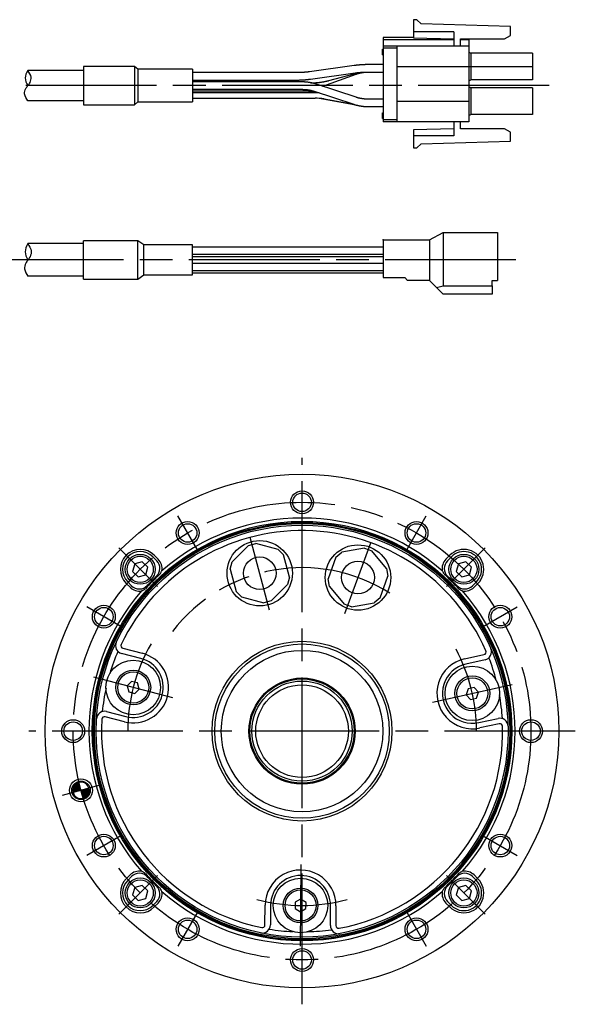
# Model space of a CAD drawing. Extents: x -514 to -41, y -16 to 314.
# Drawn here: x -173 to -72, y 133 to 314 of the extents above; entities that cross this region are included whole.
import ezdxf

# ---------------------------------------------------------------- set-up
doc = ezdxf.new("R2010")
doc.units = 0
doc.header["$MEASUREMENT"] = 0
doc.linetypes.add('DASH_CENTER', pattern=[36, 24, -3, 6, -3])
doc.layers.get('0').update_dxf_attribs({"linetype": 'CONTINUOUS'})
doc.layers.add('1', color=7, linetype='CONTINUOUS')
pattern_1 = [(45, (0, 0), (-7.0710678119e-06, 7.0710678119e-06), [])]

msp = doc.modelspace()

# ---------------------------------------------------------------- hatches: boundary and pattern name
at = {"linetype": 'Continuous'}
h = msp.add_hatch(dxfattribs=at)
h.set_pattern_fill('USER', scale=1e-05, angle=45, pattern_type=0)
h.set_pattern_definition(pattern_1)
edge = h.paths.add_edge_path()
edge.add_line((-162.2519122407998, 172.0730095495941), (-163.7008009802334, 171.6847809819402))
edge.add_arc((-162.2519122407998, 172.0730095495941), 1.49999999999993, 105.000000000005, 195.000000000005)
edge.add_line((-162.2519122407998, 172.0730095495941), (-162.6401408084537, 173.5218982890276))
h = msp.add_hatch(dxfattribs=at)
h.set_pattern_fill('USER', scale=1e-05, angle=45, pattern_type=0)
h.set_pattern_definition(pattern_1)
edge = h.paths.add_edge_path()
edge.add_line((-162.2519122407998, 172.0730095495941), (-160.8030235013662, 172.4612381172479))
edge.add_arc((-162.2519122407998, 172.0730095495941), 1.500000000000018, -74.999999999999, 15)
edge.add_line((-162.2519122407998, 172.0730095495941), (-161.863683673146, 170.6241208101604))

# ---------------------------------------------------------------- linework, layer by layer
at = {"color": 7, "linetype": 'Continuous'}
for p, q in [((-101.2286884442, 313.519555410022), (-101.2286884442, 310.217555410021)), ((-100.5936884442, 313.519555410022), (-101.2286884442, 313.519555410022)), ((-99.83168844419998, 312.757555410022), (-100.5936884442, 313.519555410022)), ((-83.448688444201, 312.296062452322), (-99.83168844419998, 312.757555410022)), ((-93.86268844419999, 311.280062452322), (-101.2286884442, 311.280062452322)), ((-93.86268844419999, 311.280062452322), (-93.86268844419999, 308.740062452322)), ((-83.448688444201, 310.645062452322), (-83.448688444201, 312.296062452322)), ((-101.2286884442, 310.264062452322), (-106.8166884442, 310.264062452322)), ((-106.8166884442, 310.264027110122), (-106.8166884442, 294.770062452322)), ((-106.8166884442, 309.887542527222), (-93.86268844419999, 309.887542527222)), ((-101.2286884442, 310.217555410021), (-93.86268844419999, 310.010062452322)), ((-92.59268844420001, 308.740062452322), (-92.59268844420001, 310.010062452322)), ((-92.59268844420001, 310.010062452322), (-84.54854070699999, 310.010062452322)), ((-92.59268844420001, 309.887542527222), (-91.0686884442, 309.887542527222)), ((-91.0686884442, 310.010062452322), (-91.0686884442, 294.770062452322)), ((-84.54854070699999, 310.010062452322), (-83.448688444201, 310.645062452322)), ((-106.905588444201, 308.105062452321), (-106.8166884442, 308.105062452321)), ((-106.905588444201, 307.089062452322), (-106.905588444201, 308.105062452321)), ((-106.905588444201, 308.083445433622), (-106.8166884442, 308.083445433622)), ((-106.905588444201, 308.040211396222), (-106.8166884442, 308.040211396222)), ((-106.905588444201, 307.953743321422), (-106.8166884442, 307.953743321422)), ((-106.905588444201, 307.867275246622), (-106.8166884442, 307.867275246622)), ((-106.905588444201, 307.824041148622), (-106.8166884442, 307.824041148622)), ((-106.905588444201, 307.737573073822), (-106.8166884442, 307.737573073822)), ((-106.905588444201, 307.694339036422), (-106.8166884442, 307.694339036422)), ((-106.905588444201, 307.651104999022), (-106.8166884442, 307.651104999022)), ((-106.905588444201, 307.564636924322), (-106.8166884442, 307.564636924322)), ((-106.905588444201, 307.543019905622), (-106.8166884442, 307.543019905622)), ((-106.905588444201, 307.499785868222), (-106.8166884442, 307.499785868222)), ((-106.905588444201, 307.413317763122), (-106.8166884442, 307.413317763122)), ((-106.905588444201, 307.326849688322), (-106.8166884442, 307.326849688322)), ((-106.905588444201, 307.261998617021), (-106.8166884442, 307.261998617021)), ((-106.8166884442, 308.740062452322), (-91.0686884442, 308.740062452322)), ((-106.8166884442, 308.359062452322), (-104.2766884442, 308.359062452322)), ((-104.2766884442, 308.740062452322), (-104.2766884442, 294.770062452322)), ((-91.0686884442, 307.582082904923), (-90.68768844420099, 307.362112452321)), ((-90.68768844420099, 307.362112452321), (-90.6876887592, 302.498012452322)), ((-79.38868844419999, 307.362112452321), (-90.68768844420099, 307.362112452321)), ((-79.38868844419999, 307.362112452321), (-79.38868844419999, 302.498256013022)), ((-106.905588444201, 307.197147560922), (-106.8166884442, 307.197147560922)), ((-106.905588444201, 307.153913516022), (-106.8166884442, 307.153913516022)), ((-106.905588444201, 307.110679472922), (-106.8166884442, 307.110679472922)), ((-106.905588444201, 307.089062452322), (-106.8166884442, 307.089062452322)), ((-161.8166955967, 304.921183875072), (-161.8166955967, 297.921184590372)), ((-152.412569042, 304.921183875072), (-161.8166955967, 304.921183875072)), ((-152.412569042, 304.921183875072), (-152.412569042, 297.921184590372)), ((-151.8166902323, 304.421182861772), (-152.412569042, 304.921183875072)), ((-151.8166902323, 304.421182861772), (-151.8166902323, 298.421185603672)), ((-141.8166923185, 304.421182861772), (-151.8166902323, 304.421182861772)), ((-141.8166923185, 304.421182861772), (-141.8166923185, 298.421185603672)), ((-122.827509309801, 303.8011827974409), (-141.8166923185, 303.801182797472)), ((-112.115571167025, 305.101934960374), (-120.3012111445, 303.962450614472)), ((-120.113694932, 302.615437796572), (-111.928054954561, 303.754922142514)), ((-109.4384434481, 305.276181688772), (-109.4602512975, 305.275995424272)), ((-109.40175678924, 305.276181688794), (-109.4384434481, 305.276181688772)), ((-106.8166884442, 305.276181688772), (-109.40175678924, 305.276181688794)), ((-109.40175678924, 303.916182508954), (-106.8166884442, 303.916182508972)), ((-104.2766884442, 304.930062452322), (-79.38868844419999, 304.930062452322)), ((-141.8166923185, 302.441183617572), (-122.827509309801, 302.441183617601)), ((-121.788376833948, 302.101183822641), (-141.8166923185, 302.101183822672)), ((-120.0565787812, 301.941182604272), (-119.932996000799, 301.941182604322)), ((-117.9025339742, 301.306937029872), (-111.7687466402, 303.528193524372)), ((-116.789737608, 302.340526273772), (-112.09729489282, 303.560603549966)), ((-91.0687072288, 302.278074732022), (-90.68770598450001, 302.498042288422)), ((-79.38868844419999, 302.498012452322), (-90.6876887592, 302.498012452322)), ((-141.8166923185, 300.741184642772), (-121.788376833948, 300.7411846428011)), ((-141.8166923185, 300.441187015072), (-121.790820624384, 300.441187015066)), ((-121.6857450862, 300.421182206172), (-141.8166923185, 300.421182206172)), ((-119.310373332051, 300.12118457842), (-141.8166923185, 300.121184578472)), ((-119.444036748, 300.384473195572), (-112.212436165365, 297.991741588601)), ((-118.6457517405, 300.120335212272), (-119.208471741232, 300.218563666829)), ((-111.785227324518, 299.282897403726), (-119.0168279071, 301.675629010672)), ((-91.0687072288, 301.232050172623), (-90.68770598450001, 301.012082616222)), ((-90.6876887592, 301.012112452321), (-90.687688759, 296.148012452322)), ((-79.38868844419999, 301.012112452321), (-90.6876887592, 301.012112452321)), ((-79.38868844419999, 301.011868891622), (-79.38868844419999, 296.148256013022)), ((-152.412569042, 297.921184590372), (-151.8166902323, 298.421185603672)), ((-151.8166902323, 298.421185603672), (-141.8166923185, 298.421185603672)), ((-141.8166923185, 299.121182551872), (-119.31037333204, 299.121182551899)), ((-118.573048975, 299.092527618872), (-112.1472659369, 297.970879962972)), ((-117.6181900163, 298.969257762872), (-112.2050600906, 297.989379754572)), ((-106.8166884442, 298.926185956472), (-109.440887238535, 298.926185956487)), ((-104.2766884442, 298.580062452322), (-91.0686884442, 298.580062452322)), ((-161.8166955967, 297.921184590372), (-152.412569042, 297.921184590372)), ((-109.440887238535, 297.566186776647), (-106.8166884442, 297.566186776672)), ((-106.905588444201, 296.421062452322), (-106.8166884442, 296.421062452322)), ((-106.905588444201, 295.405062452322), (-106.905588444201, 296.421062452322)), ((-106.905588444201, 296.399445433622), (-106.8166884442, 296.399445433622)), ((-106.905588444201, 296.334594377522), (-106.8166884442, 296.334594377522)), ((-106.905588444201, 296.248126302722), (-106.8166884442, 296.248126302722)), ((-106.905588444201, 296.140041148622), (-106.8166884442, 296.140041148622)), ((-106.905588444201, 295.988722017723), (-106.8166884442, 295.988722017723)), ((-106.905588444201, 295.837402886921), (-106.8166884442, 295.837402886921)), ((-106.905588444201, 295.686083725722), (-106.8166884442, 295.686083725722)), ((-106.905588444201, 295.577998617022), (-106.8166884442, 295.577998617022)), ((-106.905588444201, 295.491530534722), (-106.8166884442, 295.491530534722)), ((-106.905588444201, 295.426679472922), (-106.8166884442, 295.426679472922)), ((-106.905588444201, 295.405062452322), (-106.8166884442, 295.405062452322)), ((-104.2766884442, 295.151062452322), (-106.8166884442, 295.151062452322)), ((-91.0686884442, 294.770062452322), (-106.8166884442, 294.770062452322)), ((-93.86268844419999, 294.770062452322), (-93.86268844419999, 292.230062452321)), ((-92.59268844420001, 293.500062452322), (-92.59268844420001, 294.770062452322)), ((-91.0686884442, 295.928041999722), (-90.68768844420099, 296.148012452322)), ((-79.38868844419999, 296.148012452322), (-90.687688759, 296.148012452322)), ((-93.86268844419999, 293.500062452322), (-101.2286884442, 293.292569494623)), ((-101.2286884442, 293.292569494623), (-101.2286884442, 289.990569494622)), ((-84.54854070699999, 293.500062452322), (-92.59268844420001, 293.500062452322)), ((-83.448688444201, 292.865062452322), (-84.54854070699999, 293.500062452322)), ((-83.448688444201, 291.214062452322), (-83.448688444201, 292.865062452322)), ((-93.86268844419999, 292.230062452321), (-101.2286884442, 292.230062452321)), ((-99.83168844419998, 290.752569494622), (-83.448688444201, 291.214062452322)), ((-101.2286884442, 289.990569494622), (-100.5936884442, 289.990569494622)), ((-100.5936884442, 289.990569494622), (-99.83168844419998, 290.752569494622)), ((-161.8166918714, 265.921184232672), (-161.8166918714, 272.921184232672)), ((-151.8166902323, 272.921184232672), (-161.8166918714, 272.921184232672)), ((-151.8166902323, 265.921184232672), (-151.8166902323, 272.921184232672)), ((-150.6970765848, 272.171184232672), (-151.8166902323, 272.921184232672)), ((-106.8166849724, 273.121179809972), (-106.8166849724, 266.171181371572)), ((-106.8166849724, 273.121179809972), (-98.3166900984, 273.121179809972)), ((-98.3166900984, 273.121179809972), (-95.81668503200001, 274.471180310672)), ((-98.3166900984, 273.121179809972), (-98.3166900984, 265.671180358272)), ((-95.81668503200001, 274.471180310672), (-95.81668503200001, 264.671182057072)), ((-95.81668503200001, 274.471180310672), (-85.8166871181, 274.471180310672)), ((-85.8166871181, 274.471180310672), (-85.8166871181, 265.671180358272)), ((-150.6970765848, 266.671184232672), (-150.6970765848, 272.171184232672)), ((-141.8166923185, 272.171184232672), (-150.6970765848, 272.171184232672)), ((-141.8166923185, 266.671184232672), (-141.8166923185, 272.171184232672)), ((-106.8166884442, 271.760159900672), (-141.8166923185, 271.760159900672)), ((-141.8166923185, 270.510161092672), (-106.8166884442, 270.510161092672)), ((-141.8166923185, 270.082199743272), (-106.8166884442, 270.082199743272)), ((-106.8166884442, 268.760161271572), (-141.8166923185, 268.760161271572)), ((-141.8166923185, 267.510162463572), (-106.8166884442, 267.510162463572)), ((-161.8166918714, 265.921184232672), (-151.8166902323, 265.921184232672)), ((-151.8166902323, 265.921184232672), (-150.6970765848, 266.671184232672)), ((-150.6970765848, 266.671184232672), (-141.8166923185, 266.671184232672)), ((-141.8166923185, 267.082197388872), (-106.8166884442, 267.082197388872)), ((-106.8166849724, 266.171181371572), (-102.8166917673, 266.171181371572)), ((-102.8166917673, 266.171181371572), (-102.316690754, 265.671180358272)), ((-98.3166900984, 265.671180358272), (-102.316690754, 265.671180358272)), ((-96.9885645023, 264.343054762272), (-98.3166900984, 265.671180358272)), ((-86.8166891447, 265.671180358272), (-85.8166871181, 265.671180358272)), ((-86.8166891447, 264.671182057072), (-86.8166891447, 265.671180358272)), ((-96.9885645023, 264.343054762272), (-95.81668503200001, 264.671182057072)), ((-95.81668503200001, 263.171182742472), (-96.9885645023, 264.343054762272)), ((-95.81668503200001, 264.671182057072), (-86.8166891447, 264.671182057072)), ((-86.8166891447, 264.671182057072), (-86.8166891447, 263.171182742472)), ((-86.8166891447, 263.171182742472), (-95.81668503200001, 263.171182742472)), ((-151.286661535356, 196.280381352036), (-154.79007358542, 197.186425748667)), ((-88.09907535289601, 196.022329997649), (-91.63197318553001, 195.239105129101)), ((-152.9714762066659, 192.065189797549), (-153.778574250572, 191.243882196176)), ((-151.856655740836, 191.776877621686), (-152.9714762066659, 192.065189797549)), ((-151.548929712369, 190.667256911733), (-151.856655740836, 191.776877621686)), ((-153.778574250572, 191.243882196176), (-153.470848222105, 190.134261486223)), ((-153.470848222105, 190.134261486223), (-152.356027756275, 189.84594931036)), ((-152.356027756275, 189.84594931036), (-151.548929712369, 190.667256911733)), ((-91.219496701103, 190.718452087629), (-91.565760475496, 189.620246812148)), ((-90.095293403949, 190.967681958334), (-91.219496701103, 190.718452087629)), ((-89.31735024429, 190.118707359839), (-90.095293403949, 190.967681958334)), ((-89.66361401868299, 189.020502084357), (-89.31735024429, 190.118707359839)), ((-91.565760475496, 189.620246812148), (-90.787817315837, 188.771272213653)), ((-90.787817315837, 188.771272213653), (-89.66361401868299, 189.020502084357)), ((-157.544253570867, 186.536801227649), (-154.040843189219, 185.630757614435)), ((-89.251136738663, 184.499849111578), (-85.71823947555102, 185.283073290205)), ((-121.952228056963, 152.096084380691), (-122.954442625485, 151.529057584857)), ((-120.960062112676, 151.511652889797), (-121.952228056963, 152.096084380691)), ((-127.462067263497, 150.992624890764), (-127.493645789527, 147.374086762147)), ((-122.954442625485, 151.529057584857), (-122.964491217212, 150.377603023188)), ((-122.964491217212, 150.377603023188), (-121.972325272925, 149.793171532295)), ((-121.972325272925, 149.793171532295), (-120.970110704402, 150.360198328128)), ((-120.970110704402, 150.360198328128), (-120.960062112676, 151.511652889797)), ((-116.494064643658, 147.278094870795), (-116.462486113864, 150.896633427639)), ((-116.494315871938, 147.249320303671), (-116.494191181875, 147.26357767002)), ((-116.494191181875, 147.26357767002), (-116.494147940074, 147.268550053667))]:
    msp.add_line(p, q, dxfattribs=at)
at = {"color": 3, "linetype": 'DASH_CENTER'}
msp.add_line((-76.36950469109999, 301.421184232672), (-182.0064843902, 301.421184232672), dxfattribs=at)
at = {"color": 3, "linetype": 'Continuous'}
for p, q in [((-154.548957695223, 198.156969367727), (-151.036282906161, 197.248529062717)), ((-91.848412103305, 196.215401194331), (-88.306172785952, 197.000696949445)), ((-154.291223679245, 184.662609984899), (-157.803897805482, 185.5710494832839)), ((-85.49245779090099, 184.308848767565), (-89.03469781827299, 183.523553043662)), ((-128.493690969519, 147.373244614986), (-128.462029092816, 151.001348671454)), ((-115.462523981684, 150.887905904877), (-115.49418600703, 147.259799714152))]:
    msp.add_line(p, q, dxfattribs=at)
at = {"color": 7, "linetype": 'Continuous'}
for centre, radius in [((-121.683027536659, 182.9434094438999), 16.5), ((-121.683027536659, 182.9434094438999), 16), ((-121.683027536659, 182.9434094438999), 14.82735026919), ((-152.663752028725, 190.9555695737149), 5), ((-152.663752028725, 190.9555695737149), 3.2), ((-152.663752028725, 190.9555695737149), 2.85), ((-90.441555308818, 189.8694770898399), 5), ((-121.683027536659, 182.9434094438999), 9.75), ((-121.683027536659, 182.9434094438999), 9.568014882867), ((-121.683027536659, 182.9434094438999), 9.200207538210002), ((-90.441555308818, 189.8694770898399), 3.2), ((-90.441555308818, 189.8694770898399), 2.85), ((-121.683027536659, 182.9434094438999), 8.5), ((-121.962276672686, 150.944627905861), 5), ((-121.962276672686, 150.944627905861), 3.2), ((-121.962276672686, 150.944627905861), 2.85)]:
    msp.add_circle(centre, radius, dxfattribs=at)
for centre, radius, start, end in [((-119.3103212683, 289.622526132872), 10.498658445677, 85.951626576598, 90.000284134702), ((-119.3103802632, 289.621123367672), 9.500059184154, 79.739482410325, 89.99995819750099), ((-152.663752028775, 190.955569573674), 5.5, -104.500000000001, 75.499999999998), ((-90.44155530887102, 189.869477089942), 5.5, 102.500000000002, -77.499999999996), ((-121.962276672686, 150.944627905861), 5.5, -0.4999999999960001, 179.500000000003)]:
    msp.add_arc(centre, radius, start, end, dxfattribs=at)
at = {"color": 3, "linetype": 'Continuous'}
for centre, radius, start, end in [((-121.683027536659, 182.9434094438999), 36.809389463433, 23.615510322993, 154.384489178862), ((-121.683027536659, 182.9434094438999), 36.83769135026401, 156.600180235039, 163.391161197509), ((-152.663752028775, 190.955569573674), 6.5, -104.499999999994, 75.500000000005), ((-90.44155530887102, 189.869477089942), 6.5, 102.499999999997, -77.500000000002), ((-121.683027536659, 182.9434094438999), 36.837691350184, 14.608838802747, 21.424223192756), ((-121.683027536659, 182.9434094438999), 36.837691350268, 167.608838802208, 174.424222991024), ((-121.683027536659, 182.9434094438999), 36.837691350184, 3.57577664113, 10.391161196972), ((-121.683027536659, 182.9434094438999), 36.809389463432, 176.6155103785969, -101.615509827223), ((-121.683027536659, 182.9434094438999), 36.809389463432, -79.384489582712, 1.384489872518999), ((-121.962276672686, 150.944627905861), 6.5, -0.5000000000020001, 179.499999999999), ((-121.683027536659, 182.9434094438999), 36.83769135022, -99.42422283309902, -92.608838802796), ((-121.683027536659, 182.9434094438999), 36.83769135022, -88.391161197487, -81.575777325216)]:
    msp.add_arc(centre, radius, start, end, dxfattribs=at)
at = {"color": 7, "linetype": 'Continuous'}
for points, knots in [([(-120.3012111444999, 303.962450614472), (-120.3148002809282, 303.9605973846708), (-120.3428352601716, 303.9567740910211), (-120.3954136564909, 303.9495603370636), (-120.4607135808147, 303.9408915873037), (-120.5492004197766, 303.9299108342429), (-120.650544998593, 303.9179922346839), (-120.7667108768246, 303.9051700982843), (-120.8856696467007, 303.8929029982563), (-121.0082904805404, 303.8811789234001), (-121.1308959906389, 303.8703689152393), (-121.2551156979744, 303.8602734643733), (-121.3802935077264, 303.8509680846004), (-121.5071681520611, 303.8424022511396), (-121.6348432048834, 303.8346411617376), (-121.7639139381364, 303.827648993618), (-121.8936282087166, 303.8214685848691), (-122.0248860535377, 303.8160421753993), (-122.1579860546313, 303.8114195537334), (-122.2902171588412, 303.8076793891097), (-122.4209604349013, 303.8047770860815), (-122.5371119631, 303.8028888923843), (-122.6393360577214, 303.8017475612408), (-122.7158625899049, 303.8013796705563), (-122.7779090031089, 303.8012874158828), (-122.8113005879817, 303.8012169853591), (-122.8275093098009, 303.8011827974411)], [0, 0, 0, 0, 0.0411447611384695, 0.0848834310102115, 0.1592129206119642, 0.2387611796666103, 0.3523777933076244, 0.4653394599133886, 0.5893724690555489, 0.7111431898719232, 0.8348762205716957, 0.9586127397298422, 1.08502814336953, 1.21144281430081, 1.340100312614019, 1.468757463208618, 1.599220012682485, 1.729681939651699, 1.862864665612906, 1.998757869885299, 2.126531231345373, 2.255188837726544, 2.347256574915793, 2.433221085155418, 2.484769785468911, 2.533396055778038, 2.533396055778038, 2.533396055778038, 2.533396055778038]), ([(-109.40175678924, 305.2761816887941), (-109.4188589326231, 305.2761468124302), (-109.4541204956302, 305.2760749036012), (-109.519776143601, 305.2759819088612), (-109.6008681146909, 305.2755969383277), (-109.7093608348583, 305.27438825441), (-109.8327169049985, 305.2723855584017), (-109.9717816648588, 305.269305643506), (-110.1125556696195, 305.2653349465636), (-110.2544905899363, 305.2604233588768), (-110.3945824136366, 305.2546482349284), (-110.5333267044439, 305.2480428500365), (-110.6715564110334, 305.2405573412785), (-110.8086893264174, 305.2322290582996), (-110.9451860562218, 305.2230190979649), (-111.0803586072879, 305.2129685651587), (-111.2147764010879, 305.2020356776574), (-111.3481195536539, 305.1902639888615), (-111.4819848812986, 305.1774393489547), (-111.6122880492595, 305.1639744115588), (-111.7394414931222, 305.1499054395929), (-111.8499587290754, 305.1368519999469), (-111.9461769890592, 305.1248564503961), (-112.0165041690128, 305.1155022180541), (-112.0723672699392, 305.107832832874), (-112.1015613674697, 305.1038474732976), (-112.115571167025, 305.101934960374)], [0, 0, 0, 0, 0.0513065332803682, 0.1057849016585619, 0.1969671802052848, 0.2945837927067034, 0.4312816072096927, 0.5670821334459663, 0.7118779737779322, 0.8537687693086532, 0.9931387151069584, 1.132507469963695, 1.270470203119645, 1.408432480386908, 1.54466116285268, 1.680888366014553, 1.815066234356355, 1.9492430590054, 2.082470147653513, 2.218497212553786, 2.342230416416986, 2.466255142578195, 2.552350617391107, 2.633117399770612, 2.679092783303639, 2.721511992201573, 2.721511992201573, 2.721511992201573, 2.721511992201573]), ([(-112.09729489282, 303.560603549966), (-112.0760969409797, 303.5659894153106), (-112.0322759709957, 303.5771232194339), (-111.9501486965134, 303.5981347612005), (-111.8479946554911, 303.6232992543562), (-111.709966063072, 303.6547931426827), (-111.5521350097188, 303.6885213753551), (-111.3725700501557, 303.723879084397), (-111.189583434243, 303.7568415515049), (-111.0033459311498, 303.7871353758619), (-110.818384387252, 303.8139420287834), (-110.633318505664, 303.8376621058397), (-110.4475611541444, 303.8583061237075), (-110.2604958023828, 303.8759794315539), (-110.0701997968303, 303.8906220752145), (-109.8867061229843, 303.9016859250263), (-109.7122617642779, 303.9095946049019), (-109.5699585394827, 303.9137104923962), (-109.4509909684154, 303.9156396400636), (-109.3743707377412, 303.9161040956023), (-109.3231194287267, 303.9161431750518), (-109.3039139861915, 303.9161713121993), (-109.296271469149, 303.916182508954)], [0, 0, 0, 0, 0.0656143432824169, 0.1356397160046179, 0.2543178241283221, 0.3812248628638986, 0.5603520978963071, 0.7384819597026167, 0.9302407562808923, 1.118120894484658, 1.304509654698979, 1.490896225337744, 1.677834690017121, 1.865186854935851, 2.054564247062199, 2.250382299135843, 2.416643522982728, 2.57841560839419, 2.67745032412562, 2.773587988170738, 2.808276798135246, 2.83120437139567, 2.83120437139567, 2.83120437139567, 2.83120437139567]), ([(-111.928054954561, 303.7549221425139), (-111.9144657643922, 303.7567742777024), (-111.8864306305193, 303.7605953190827), (-111.8338517531775, 303.76780442318), (-111.7685516142934, 303.7764703733543), (-111.6800654728306, 303.7874571255737), (-111.5787214162463, 303.7993833565613), (-111.4625544141685, 303.8122046205316), (-111.3435939667148, 303.824468887299), (-111.2209719734089, 303.8361944190355), (-111.0983656688916, 303.8470051482268), (-110.9741453088667, 303.8570956492052), (-110.8489670591559, 303.8663958151138), (-110.7220925886917, 303.8749605052397), (-110.5944181370892, 303.8827231156262), (-110.4653485907699, 303.8897215120035), (-110.3356353528549, 303.895906750625), (-110.2043776975938, 303.9013282440939), (-110.0712775626331, 303.905944482396), (-109.9390463424515, 303.909682694144), (-109.8083031079613, 303.9125862824796), (-109.6921516438348, 303.914481731491), (-109.5899273382587, 303.915628516177), (-109.5134009071178, 303.9159935947545), (-109.4513553657548, 303.9160812336443), (-109.4179648345237, 303.9161494137541), (-109.40175678924, 303.916182508954)], [0, 0, 0, 0, 0.0411444774549125, 0.0848829782533393, 0.1592124522373423, 0.2387604791620301, 0.3523775335562989, 0.4653400596425869, 0.58937478083002, 0.711147086006407, 0.834880721792963, 0.9586175834737277, 1.085032761388442, 1.211447493840674, 1.340104427590897, 1.468760583445132, 1.599222169261091, 1.729683602564715, 1.862866562214659, 1.99875978377194, 2.126533100286381, 2.255190725613905, 2.347258680572447, 2.433223732168015, 2.484771293825486, 2.533395527605098, 2.533395527605098, 2.533395527605098, 2.533395527605098]), ([(-111.7687466402, 303.528193524372), (-111.7558917614503, 303.5327513222786), (-111.7293183479785, 303.5421731340788), (-111.6793723893549, 303.5599914790565), (-111.6170234718371, 303.5814962583228), (-111.5320773035812, 303.6088647827881), (-111.4344486197406, 303.6386143995256), (-111.3223108653525, 303.6705701479154), (-111.2072262739134, 303.7011087876987), (-111.0886949247178, 303.7301575531154), (-110.9701001216615, 303.7568410218146), (-110.8499394339085, 303.7816740622912), (-110.7280705962571, 303.8045218357904), (-110.6051033442161, 303.8252109431804), (-110.4808983942465, 303.8439077803602), (-110.3658644210906, 303.8595420978325), (-110.2621185938088, 303.8720363025706), (-110.1797043656216, 303.8798166684574), (-110.1087065269469, 303.8855654850804), (-110.0673447212551, 303.8890284102783), (-110.04655983642, 303.890768578538)], [0, 0, 0, 0, 0.0409168721951291, 0.0845827474524628, 0.1590878394843249, 0.2387652341952509, 0.3523077927895987, 0.4652539759730728, 0.5885530964951701, 0.7094885773536532, 0.8313486199202657, 0.9532116304593216, 1.077569253197985, 1.203302788423013, 1.32727734884539, 1.45436661253189, 1.551567829826022, 1.640739747856612, 1.7026864044756, 1.765259134997319, 1.765259134997319, 1.765259134997319, 1.765259134997319]), ([(-122.8275093098009, 302.4411836176009), (-122.8104064899106, 302.4412195874857), (-122.7751438732617, 302.4412937502418), (-122.7094873531829, 302.4413913774921), (-122.6283952795034, 302.4417791671941), (-122.5199027703339, 302.4429822965049), (-122.3965466428842, 302.4449776738906), (-122.2574818237825, 302.4480566808758), (-122.1167078232161, 302.4520295449922), (-121.9747729839696, 302.4569460517405), (-121.8346811942238, 302.4627257180307), (-121.6959369298018, 302.4693305992711), (-121.5577075833008, 302.4768147292842), (-121.4205756887747, 302.4851447041095), (-121.2840799737818, 302.4943552938867), (-121.1489076106073, 302.5044008662333), (-121.0144895322053, 302.5153285408776), (-120.8811461333781, 302.5270988955672), (-120.7472808250984, 302.5399248384022), (-120.6169780702259, 302.5533950532903), (-120.4898250240842, 302.567468805661), (-120.3793076314886, 302.5805219121518), (-120.283089126036, 302.5925162088588), (-120.2127619051768, 302.6018703594302), (-120.1568988142803, 302.6095398611754), (-120.1277047277452, 302.6135252631175), (-120.113694932, 302.615437796572)], [0, 0, 0, 0, 0.0513085697152582, 0.1057880768363657, 0.1969698149299082, 0.2945862132997866, 0.4312840023283043, 0.5670845531345509, 0.7118804786082853, 0.8537713193639415, 0.993141389087772, 1.132510456815662, 1.270472628458189, 1.408433838018807, 1.54466138618285, 1.680887911628734, 1.815065954597674, 1.949242846530236, 2.08247005379986, 2.218497221438953, 2.342230577307514, 2.46625546691342, 2.552351004601721, 2.633117820666913, 2.679093191678619, 2.721512397560336, 2.721512397560336, 2.721512397560336, 2.721512397560336]), ([(-119.0168279071, 301.6756290106721), (-119.0326274382956, 301.680746880053), (-119.0651928018536, 301.6912956283019), (-119.1259220900227, 301.7110884728269), (-119.2012729115682, 301.734842945113), (-119.3031477229181, 301.7648762621583), (-119.4197895688126, 301.7974361369866), (-119.5528453569488, 301.8322050011259), (-119.6888022191882, 301.8653384641095), (-119.8279664771042, 301.8967501149321), (-119.9667718818247, 301.9255817711052), (-120.1064606433154, 301.9522452583597), (-120.2469772954469, 301.9767090186978), (-120.3886297265873, 301.9990379109401), (-120.5309675943719, 302.0191647251301), (-120.6742313661296, 302.0371368772295), (-120.8180379237854, 302.052901328837), (-120.9632674438177, 302.0665841446013), (-121.1110435206454, 302.0781173670598), (-121.2562336155957, 302.0872110246487), (-121.3974011977029, 302.0940389872932), (-121.5181772732577, 302.098086829423), (-121.6221740783244, 302.1003034297069), (-121.6952963523604, 302.1009386850606), (-121.7502192845785, 302.1010591545369), (-121.7763987684818, 302.1011446879813), (-121.788376833948, 302.1011838226411)], [0, 0, 0, 0, 0.0498232569462813, 0.1026937100864393, 0.1916203538003515, 0.2868309950728063, 0.4213089146069971, 0.5549076672937304, 0.699383305931019, 0.8410964533222315, 0.9828825414863405, 1.124667838504104, 1.267710335357944, 1.410754661981463, 1.554854230501256, 1.698953827529039, 1.843896924383359, 1.988841354910128, 2.136553997594363, 2.28855467753343, 2.425248645333828, 2.560537891273027, 2.65107294233952, 2.737303420364754, 2.7799078929351, 2.815842272578925, 2.815842272578925, 2.815842272578925, 2.815842272578925]), ([(-119.932996000799, 301.941182604322), (-119.9082477392816, 301.9413162177273), (-119.8573311838995, 301.9415911111515), (-119.7629171748154, 301.9419487495246), (-119.6466485317738, 301.9433864546846), (-119.4914060752017, 301.9478619137315), (-119.3150408669301, 301.9552420932949), (-119.1163153182501, 301.9665688900707), (-118.9152041752155, 301.9811426339952), (-118.7120382499361, 301.9991807468386), (-118.5112874470816, 302.0203554069503), (-118.3117468204655, 302.0445921173695), (-118.1127254986267, 302.0720187174676), (-117.913494659999, 302.1027060552419), (-117.7122379927454, 302.1371741704771), (-117.5156404171799, 302.1741422512434), (-117.324862857233, 302.2130325878141), (-117.1614057036987, 302.249053651063), (-117.0205964449706, 302.2820267067957), (-116.9207342836652, 302.3069203449275), (-116.8445552625424, 302.3265058396787), (-116.8071329800097, 302.3360771475037), (-116.789737608, 302.3405262737721)], [0, 0, 0, 0, 0.0742458322932343, 0.1527518217472892, 0.2832444281481954, 0.4230651844707491, 0.6186570842289998, 0.8127842167833923, 1.020187066961002, 1.223546477136218, 1.424651842431625, 1.625754175570178, 1.826542583353382, 2.02733311489446, 2.230468337668103, 2.439075084116299, 2.627436638051662, 2.814549737212469, 2.941191467085875, 3.061280372787702, 3.123295069092855, 3.177161026653732, 3.177161026653732, 3.177161026653732, 3.177161026653732]), ([(-121.790820624384, 300.441187015066), (-121.7728899512711, 300.441285898986), (-121.7359812714214, 300.4414894426525), (-121.6674844114282, 300.4417533828857), (-121.5830803964299, 300.4428259331486), (-121.4703687363018, 300.4461743505089), (-121.3423292156672, 300.4516997553644), (-121.1980708815778, 300.4601610646902), (-121.0519687049804, 300.4711029908163), (-120.9039380870639, 300.4847691544397), (-120.7553160971785, 300.5011296502491), (-120.6155942901305, 300.5185622002035), (-120.4883229889201, 300.5363244389575), (-120.3844004577081, 300.5535312894819), (-120.291929581379, 300.5701335673462), (-120.2356759830407, 300.5800637819298), (-120.206879343542, 300.5851471333589)], [0, 0, 0, 0, 0.053792810903784, 0.1107276689150717, 0.2054923900686725, 0.3070150566370583, 0.448999700340811, 0.58995408132364, 0.7405165229520163, 0.8885124284330572, 1.035910968960634, 1.189055809612459, 1.310917298978569, 1.421396463759086, 1.505040789316045, 1.592766291009063, 1.592766291009063, 1.592766291009063, 1.592766291009063]), ([(-121.788376833948, 300.7411846428009), (-121.7730165971809, 300.7411067284823), (-121.7413029095292, 300.7409458617977), (-121.682073980081, 300.7407358729031), (-121.6087653659135, 300.7398753433855), (-121.5105344727849, 300.7371778118921), (-121.3988131477216, 300.7326960858465), (-121.2728171526078, 300.7257769016896), (-121.1453242036779, 300.716855574263), (-121.0169230671006, 300.7058313510707), (-120.8904007725319, 300.6928878571708), (-120.7653605488036, 300.6781127106249), (-120.6410416002563, 300.6613994143762), (-120.518054526229, 300.6428432079786), (-120.3959649615601, 300.6223801311765), (-120.2754483161221, 300.6001399978687), (-120.1558801245705, 300.575994266843), (-120.0377948297609, 300.5500930713631), (-119.9194747375184, 300.5219201646462), (-119.8072135789118, 300.4931167692608), (-119.7011619535096, 300.4640808881707), (-119.6149087758577, 300.4388215377639), (-119.5428822629007, 300.4166343518566), (-119.4958093998972, 300.4014857089809), (-119.4631516613543, 300.3907419794452), (-119.4497365456554, 300.3863424585376), (-119.444036748, 300.384473195572)], [0, 0, 0, 0, 0.0460812839308473, 0.0951422473054629, 0.1776881157538013, 0.2660146429462359, 0.3899369591638272, 0.5131101913466731, 0.6445586454086599, 0.7733354559211031, 0.8997139147761773, 1.026090447362757, 1.151050129299781, 1.276009909669047, 1.399211150810203, 1.522411497726911, 1.64364736366656, 1.765140115667576, 1.885070839024824, 2.008512348641413, 2.112814878101487, 2.214920757571179, 2.278124802898735, 2.338909299900664, 2.36326817526051, 2.381263630519941, 2.381263630519941, 2.381263630519941, 2.381263630519941]), ([(-119.208471741232, 300.2185636668291), (-119.2238305169789, 300.2211860565608), (-119.2555513008945, 300.2266021300417), (-119.3150421784935, 300.2368253136225), (-119.3889638283402, 300.2490889720034), (-119.4889309359939, 300.264523222942), (-119.6032718872921, 300.2811680027976), (-119.733776968192, 300.2988592395813), (-119.8670217008037, 300.3156003621734), (-120.0034275106294, 300.3313511701139), (-120.139284755402, 300.3456519280444), (-120.2759838755036, 300.358736857759), (-120.4133297873148, 300.3705715242483), (-120.5517376747548, 300.3811976563387), (-120.6906667375119, 300.3905736420596), (-120.8309050265687, 300.3987715647787), (-120.9729732935192, 300.4057466357787), (-121.11388310078, 300.4113920531321), (-121.2531362361173, 300.4157738894722), (-121.3767540671107, 300.4186215585673), (-121.4855320000318, 300.4203417636592), (-121.5669429904033, 300.4208925929362), (-121.6329591575187, 300.4210275657375), (-121.6684928903094, 300.4211316645384), (-121.6857450861999, 300.421182206172)], [0, 0, 0, 0, 0.0467431205601236, 0.0965394932034837, 0.1810887781966386, 0.2715351986374709, 0.3999895539563669, 0.5277217604855533, 0.6666253439974359, 0.8028596101554253, 0.9396513348783933, 1.076442303781392, 1.214825431007356, 1.353209693994635, 1.492881920720168, 1.63255493215805, 1.774636926822398, 1.919594018940264, 2.055617858669215, 2.192598222152576, 2.290541789527717, 2.381989140813476, 2.436833979266449, 2.488590781867193, 2.488590781867193, 2.488590781867193, 2.488590781867193]), ([(-109.440887238535, 298.926185956487), (-109.4562474705994, 298.9262639622758), (-109.4879611446016, 298.9264250177954), (-109.5471900423424, 298.9266355239428), (-109.620498595785, 298.9274956002823), (-109.7187295441758, 298.9301888346448), (-109.8304510637611, 298.9346658235612), (-109.9564472167186, 298.9415837783987), (-110.0839402076034, 298.9505064362027), (-110.2123410507829, 298.9615357711391), (-110.3388629349832, 298.9744841589565), (-110.4639032615996, 298.9892590674989), (-110.588222518708, 299.005970897115), (-110.7112096772511, 299.0245267715477), (-110.8332991412835, 299.0449900000891), (-110.9538152206702, 299.0672319553637), (-111.0733830447887, 299.0913780664451), (-111.1914693404206, 299.1172731798327), (-111.30979034901, 299.1454407336665), (-111.4220503925532, 299.1742474222493), (-111.5281011926447, 299.2032858912125), (-111.6143567698751, 299.2285379839881), (-111.686385012615, 299.2507210103303), (-111.733456604151, 299.2658752223634), (-111.7661128749116, 299.2766250997728), (-111.7795276281889, 299.2810270789951), (-111.785227324518, 299.282897403726)], [0, 0, 0, 0, 0.0460812713402233, 0.095142209490679, 0.177688024274314, 0.2660144673539585, 0.3899367695287159, 0.5131100681312692, 0.6445586928533201, 0.7733356187295076, 0.899714181996218, 1.026090821709496, 1.151050579058255, 1.276010496340789, 1.399211615022518, 1.522411705457686, 1.643647252438184, 1.765139810386397, 1.885070151735721, 2.008511077423087, 2.112813663511289, 2.2149198833057, 2.278124439022117, 2.338909256888374, 2.363268693746177, 2.381264852914497, 2.381264852914497, 2.381264852914497, 2.381264852914497]), ([(-112.212436165365, 297.9917415886009), (-112.1966367632167, 297.9866226277291), (-112.1640717681314, 297.9760716629479), (-112.1033436112437, 297.956274329124), (-112.0279933649283, 297.9325173299861), (-111.9261163466976, 297.9024907631922), (-111.8094722939884, 297.8699382311762), (-111.676417905294, 297.8351637970929), (-111.5404628408782, 297.802022549335), (-111.4012982514871, 297.7706113708274), (-111.262492038531, 297.7417819616002), (-111.1228032216261, 297.7151185643737), (-110.9822871122372, 297.6906544204933), (-110.8406358705553, 297.6683242949093), (-110.6982989789715, 297.6481974150747), (-110.5550352267747, 297.6302298627979), (-110.4112285161287, 297.6144700667144), (-110.2659989718498, 297.600787327238), (-110.1182226154706, 297.5892530667599), (-109.9730317044703, 297.5801595026904), (-109.831863282149, 297.5733317001517), (-109.7110867664071, 297.5692838165154), (-109.6070898821685, 297.5670671665096), (-109.5339676985215, 297.5664319094036), (-109.4790447886146, 297.5663114431527), (-109.45286530417, 297.5662259108048), (-109.440887238535, 297.5661867766469)], [0, 0, 0, 0, 0.0498238973907958, 0.1026947069535796, 0.1916213072093872, 0.2868321500633048, 0.4213104099541648, 0.5549092509170209, 0.6993847994817769, 0.8410981374540039, 0.9828846682148347, 1.124670361774913, 1.267712157517646, 1.41075539151016, 1.554853814336525, 1.698952718604786, 1.843895823513298, 1.988839924891835, 2.136552994998154, 2.288554643785889, 2.425249628587716, 2.560539387268467, 2.651074234375474, 2.737304643855987, 2.77990911753709, 2.815843497681534, 2.815843497681534, 2.815843497681534, 2.815843497681534]), ([(-147.8162217474798, 211.6902120546168), (-147.7701784891219, 211.7538767059199), (-147.6913838270706, 211.8628271769107), (-147.5875136380556, 212.0221321645803), (-147.5018407156582, 212.191080594074), (-147.4466518265742, 212.3124142218317), (-147.4144241549277, 212.3832672572879)], [0, 0, 0, 0, 0.2357281980832588, 0.4034059353393653, 0.5697965999182512, 0.8033375137533872, 0.8033375137533872, 0.8033375137533872, 0.8033375137533872]), ([(-95.95163091833292, 212.383267257231), (-95.91940324668641, 212.3124142217745), (-95.8642143576024, 212.1910805940163), (-95.7785414352043, 212.0221321645236), (-95.67467124619476, 211.8628271768548), (-95.59587658415106, 211.7538767058631), (-95.54983332579785, 211.6902120545599)], [0, 0, 0, 0, 0.2335409138357217, 0.3999315784156704, 0.5676093156682654, 0.8033375137436792, 0.8033375137436792, 0.8033375137436792, 0.8033375137436792]), ([(-151.1228853499896, 208.6748060622259), (-151.0520323145332, 208.7070337338724), (-150.9306986867751, 208.7622226229564), (-150.7617502572825, 208.8478955453545), (-150.6024452696137, 208.951765734364), (-150.4934947986221, 209.0305603964077), (-150.4298301473188, 209.0766036547609)], [0, 0, 0, 0, 0.2335409138354418, 0.3999315784153467, 0.5676093156679972, 0.8033375137434425, 0.8033375137434425, 0.8033375137434425, 0.8033375137434425]), ([(-92.93622492594177, 209.0766036547209), (-92.87256027463866, 209.030560396363), (-92.76360980364785, 208.9517657343117), (-92.60430481597841, 208.8478955452967), (-92.43535638648463, 208.7622226228995), (-92.31402275872715, 208.7070337338156), (-92.24316972327092, 208.674806062169)], [0, 0, 0, 0, 0.2357281980832752, 0.4034059353393818, 0.5697965999179986, 0.8033375137530335, 0.8033375137530335, 0.8033375137530335, 0.8033375137530335]), ([(-150.4298301473756, 156.810215233079), (-150.4934947986788, 156.8562584914368), (-150.6024452696696, 156.9350531534881), (-150.7617502573392, 157.0389233425031), (-150.9306986868328, 157.1245962649005), (-151.0520323145904, 157.1797851539844), (-151.1228853500467, 157.212012825631)], [0, 0, 0, 0, 0.2357281980833583, 0.4034059353394103, 0.5697965999180301, 0.8033375137532416, 0.8033375137532416, 0.8033375137532416, 0.8033375137532416]), ([(-92.24316972332777, 157.2120128255739), (-92.31402275878423, 157.1797851539274), (-92.43535638654241, 157.1245962648434), (-92.60430481603505, 157.0389233424454), (-92.76360980370399, 156.9350531534359), (-92.87256027469557, 156.8562584913922), (-92.93622492599884, 156.810215233039)], [0, 0, 0, 0, 0.2335409138355965, 0.3999315784155506, 0.5676093156681588, 0.8033375137436086, 0.8033375137436086, 0.8033375137436086, 0.8033375137436086]), ([(-147.4144241549847, 153.503551630569), (-147.4466518266312, 153.5744046660254), (-147.5018407157152, 153.6957382937835), (-147.5875136381133, 153.8646867232761), (-147.6913838271227, 154.0239917109451), (-147.7701784891665, 154.1329421819367), (-147.8162217475197, 154.19660683324)], [0, 0, 0, 0, 0.2335409138355035, 0.3999315784154588, 0.5676093156681028, 0.8033375137435875, 0.8033375137435875, 0.8033375137435875, 0.8033375137435875]), ([(-95.54983332583787, 154.196606833183), (-95.59587658419574, 154.1329421818798), (-95.67467124624697, 154.0239917108889), (-95.77854143526196, 153.8646867232195), (-95.86421435765934, 153.6957382937258), (-95.9194032467432, 153.5744046659682), (-95.95163091838974, 153.5035516305119)], [0, 0, 0, 0, 0.235728198083312, 0.403405935339436, 0.5697965999180611, 0.8033375137532626, 0.8033375137532626, 0.8033375137532626, 0.8033375137532626])]:
    msp.add_open_spline(points, degree=3, knots=knots, dxfattribs=at)
at = {"color": 7}
msp.add_point((-106.8166884442, 273.121180968172), dxfattribs=at)
at = {"layer": '1', "color": 7, "linetype": 'Continuous'}
for p, q in [((-161.8166955967, 304.221184232672), (-172, 304.221184232672)), ((-161.8166955967, 298.621184232672), (-172, 298.621184232672)), ((-161.8166918714, 272.421184232672), (-172, 272.421184232672)), ((-161.8166918714, 266.421184232672), (-172, 266.421184232672)), ((-131.541342068838, 217.005989096124), (-134.53240375323, 214.014927411668)), ((-131.541342068838, 217.005989096124), (-130.17676653941, 217.371626007261)), ((-126.090900294199, 216.276821446516), (-130.17676653941, 217.371626007261)), ((-148.079988848034, 214.502250257937), (-148.800572595163, 215.222834005066)), ((-126.090900294199, 216.276821446516), (-125.091961675877, 215.277882828218)), ((-123.997157115052, 211.192016583024), (-125.091961675877, 215.277882828218)), ((-115.468930376866, 214.857732207961), (-114.386729784349, 215.765806326002)), ((-110.220992989108, 216.500338117528), (-114.386729784349, 215.765806326002)), ((-110.220992989108, 216.500338117528), (-108.893477438106, 216.01716197144)), ((-106.174485849131, 212.776793977045), (-108.893477438106, 216.01716197144)), ((-95.286066225283, 214.502250257937), (-94.565482478155, 215.222834005066)), ((-152.402133072653, 213.662514979895), (-152.775706186057, 212.268321140332)), ((-151.00793923309, 214.036088093298), (-152.402133072653, 213.662514979895)), ((-149.987318506931, 213.015467367138), (-151.00793923309, 214.036088093298)), ((-148.362831560509, 214.219407545463), (-149.083415307637, 214.939991292591)), ((-134.898040664338, 212.650351882234), (-134.53240375323, 214.014927411668)), ((-115.468930376866, 214.857732207961), (-116.915675583133, 210.882832422029)), ((-95.00322351280899, 214.219407545463), (-94.28263976568, 214.939991292591)), ((-93.005163452983, 213.662514979895), (-93.378736566387, 212.268321140332)), ((-91.61096961342, 214.036088093298), (-93.005163452983, 213.662514979895)), ((-90.59034888726102, 213.015467367138), (-91.61096961342, 214.036088093298)), ((-152.775706186057, 212.268321140332), (-151.755085459897, 211.247700414172)), ((-151.755085459897, 211.247700414172), (-150.360891620334, 211.621273527575)), ((-150.360891620334, 211.621273527575), (-149.987318506931, 213.015467367138)), ((-134.898040664338, 212.650351882234), (-133.803236103512, 208.56448563704)), ((-106.174485849131, 212.776793977045), (-105.929170890646, 211.385543712916)), ((-93.378736566387, 212.268321140332), (-92.358115840227, 211.247700414172)), ((-92.358115840227, 211.247700414172), (-90.963922000664, 211.621273527575)), ((-90.963922000664, 211.621273527575), (-90.59034888726102, 213.015467367138)), ((-153.241868350696, 209.340370755275), (-153.9624520978249, 210.060954502404)), ((-152.959025638221, 209.62321346775), (-153.67960938535, 210.343797214879)), ((-127.353855710546, 206.836379369143), (-124.362794026159, 209.82744105359)), ((-123.997157115052, 211.192016583024), (-124.362794026159, 209.82744105359)), ((-116.670360624649, 209.4915821579), (-116.915675583133, 210.882832422029)), ((-107.375916096914, 207.410643926995), (-105.929170890646, 211.385543712916)), ((-90.40702943509598, 209.62321346775), (-89.686445687968, 210.343797214879)), ((-90.124186722621, 209.340370755275), (-89.40360297549299, 210.060954502404)), ((-132.80429748519, 207.565547018743), (-133.803236103512, 208.56448563704)), ((-116.670360624649, 209.4915821579), (-113.951369035674, 206.251214163505)), ((-132.80429748519, 207.565547018743), (-128.718431239974, 206.470742458006)), ((-127.353855710546, 206.836379369143), (-128.718431239974, 206.470742458006)), ((-112.623853484672, 205.768038017417), (-113.951369035674, 206.251214163505)), ((-112.623853484672, 205.768038017417), (-108.45811668943, 206.502569808954)), ((-107.375916096914, 207.410643926995), (-108.45811668943, 206.502569808954)), ((-153.241868350696, 156.546448132524), (-153.9624520978249, 155.825864385396)), ((-152.959025638222, 156.26360542005), (-153.67960938535, 155.543021672921)), ((-90.40702943509598, 156.26360542005), (-89.686445687968, 155.543021672921)), ((-90.124186722621, 156.546448132524), (-89.40360297549299, 155.825864385396)), ((-152.402133072653, 154.265545360225), (-152.775706186057, 152.871351520662)), ((-151.00793923309, 154.639118473628), (-152.402133072653, 154.265545360225)), ((-149.987318506931, 153.618497747468), (-151.00793923309, 154.639118473628)), ((-150.360891620334, 152.224303907905), (-149.987318506931, 153.618497747468)), ((-93.00516345298401, 154.265545360225), (-93.378736566387, 152.871351520662)), ((-91.61096961342, 154.639118473628), (-93.00516345298401, 154.265545360225)), ((-90.59034888726102, 153.618497747468), (-91.61096961342, 154.639118473628)), ((-90.963922000664, 152.224303907905), (-90.59034888726102, 153.618497747468)), ((-152.775706186057, 152.871351520662), (-151.755085459897, 151.850730794502)), ((-151.755085459897, 151.850730794502), (-150.360891620334, 152.224303907905)), ((-93.378736566387, 152.871351520662), (-92.358115840227, 151.850730794502)), ((-92.358115840227, 151.850730794502), (-90.963922000664, 152.224303907905)), ((-148.362831560509, 151.667411342337), (-149.083415307637, 150.946827595209)), ((-148.079988848034, 151.384568629863), (-148.800572595163, 150.6639848827339)), ((-95.286066225283, 151.384568629863), (-94.565482478155, 150.6639848827339)), ((-95.00322351280899, 151.667411342337), (-94.28263976568, 150.946827595209))]:
    msp.add_line(p, q, dxfattribs=at)
at = {"layer": '1', "color": 3, "linetype": 'DASH_CENTER'}
for p, q in [((-82.4463224371, 269.421184232672), (-181.5064843902, 269.421184232672)), ((-121.683027536659, 132.80395591661), (-121.683027536659, 233.08286297119)), ((-140.883027536659, 216.198784949223), (-144.483027536659, 222.43416785647)), ((-102.483027536659, 216.198784949223), (-98.88302753665899, 222.43416785647)), ((-127.635865574017, 205.159703448548), (-131.209998568392, 218.498549376562)), ((-113.816564240169, 204.556339721976), (-109.093474876646, 217.532921098323)), ((-148.199531831154, 209.459913738395), (-155.305954982079, 216.56633688932)), ((-95.166523242163, 209.459913738395), (-88.060100091239, 216.56633688932)), ((-154.938403041982, 202.1434094439), (-161.173785949229, 205.7434094439)), ((-88.427652031336, 202.1434094439), (-82.19226912408799, 205.7434094439)), ((-145.402644727358, 189.077719537682), (-159.924859333909, 192.8334195951)), ((-97.76377536346202, 188.246179990983), (-83.119335257423, 191.492774203482)), ((-71.543574009369, 182.9434094438999), (-171.822481063949, 182.9434094438999)), ((-158.774579266159, 173.004758111963), (-165.72924521544, 171.141260987225)), ((-154.938403041982, 163.7434094439), (-161.173785949229, 160.1434094439)), ((-88.427652031336, 163.7434094439), (-82.19226912408799, 160.1434094439)), ((-121.896827656429, 158.444342328828), (-122.027725688943, 143.444913482866)), ((-148.199531831154, 156.426905149404), (-155.305954982079, 149.32048199848)), ((-95.166523242163, 156.426905149404), (-88.060100091239, 149.32048199848)), ((-140.883027536659, 149.688033938577), (-144.483027536659, 143.45265103133)), ((-102.483027536659, 149.688033938577), (-98.88302753665899, 143.45265103133))]:
    msp.add_line(p, q, dxfattribs=at)
at = {"layer": '1', "color": 250, "linetype": 'Continuous'}
for q in [(-162.640140808454, 173.521898289028), (-163.700800980233, 171.6847809819399), (-160.803023501366, 172.461238117248), (-161.863683673146, 170.62412081016)]:
    msp.add_line((-162.2519122408, 172.073009549594), q, dxfattribs=at)
at = {"layer": '1', "color": 7, "linetype": 'Continuous'}
for centre, radius in [((-121.683027536659, 182.9434094438999), 47.13945352729), ((-121.683027536659, 224.9434094439), 2.1), ((-121.683027536659, 224.9434094439), 1.7), ((-121.683027536659, 182.9434094438999), 38.1), ((-121.683027536659, 182.9434094438999), 37.8), ((-142.6830275366589, 219.316476402846), 2.1), ((-142.6830275366589, 219.316476402846), 1.7), ((-100.683027536659, 219.316476402846), 2.1), ((-100.683027536659, 219.316476402846), 1.7), ((-129.447598889729, 211.92118423255), 6), ((-111.42242323692, 211.134188067432), 6), ((-151.381512346494, 212.641894253735), 2.75), ((-91.984542726824, 212.641894253735), 2.75), ((-151.381512346494, 212.641894253735), 2.403589838485999), ((-129.447598889692, 211.921184232633), 3), ((-111.422423236889, 211.134188067478), 3), ((-91.984542726824, 212.641894253735), 2.403589838485999), ((-158.056094495605, 203.9434094439), 2.1), ((-85.309960577712, 203.9434094439), 2.1), ((-158.056094495605, 203.9434094439), 1.7), ((-85.309960577712, 203.9434094439), 1.7), ((-163.6830275366589, 182.9434094438999), 2.1), ((-163.6830275366589, 182.9434094438999), 1.7), ((-79.68302753665898, 182.9434094438999), 2.1), ((-79.68302753665898, 182.9434094438999), 1.7), ((-162.2519122408, 172.073009549594), 2.1), ((-162.2519122408, 172.073009549594), 1.7), ((-158.056094495605, 161.9434094438999), 2.1), ((-158.056094495605, 161.9434094438999), 1.7), ((-85.309960577712, 161.9434094438999), 2.1), ((-85.309960577712, 161.9434094438999), 1.7), ((-151.381512346494, 153.244924634065), 2.75), ((-151.381512346494, 153.244924634065), 2.403589838485999), ((-91.984542726824, 153.244924634065), 2.75), ((-91.984542726824, 153.244924634065), 2.403589838485999), ((-142.6830275366589, 146.570342484953), 2.1), ((-142.6830275366589, 146.570342484953), 1.7), ((-100.683027536659, 146.570342484953), 2.1), ((-100.683027536659, 146.570342484953), 1.7), ((-121.683027536659, 140.9434094438999), 2.1), ((-121.683027536659, 140.9434094438999), 1.7)]:
    msp.add_circle(centre, radius, dxfattribs=at)
at = {"layer": '1', "color": 3, "linetype": 'DASH_CENTER'}
msp.add_circle((-121.683027536659, 182.9434094438999), 42, dxfattribs=at)
at = {"layer": '1', "color": 3, "linetype": 'Continuous'}
for radius in [38.5, 38.3]:
    msp.add_circle((-121.683027536659, 182.9434094438999), radius, dxfattribs=at)
at = {"layer": '1', "color": 7, "linetype": 'Continuous'}
for centre, radius, start, end in [((-121.683027536659, 182.9434094438999), 39.099999999984, 48.845481433674, 131.154518566208), ((-151.381512346494, 212.641894253735), 3.649999999999999, 45.000000000002, -135.000000000001), ((-151.381512346494, 212.641894253735), 3.25, 45.000000000001, -135.000000000002), ((-91.984542726824, 212.641894253735), 3.649999999999999, -45.00000000000301, 135.000000000002), ((-91.984542726824, 212.641894253735), 3.25, -45.000000000002, 135.000000000003), ((-149.777045122882, 212.80519398309), 2, -46.747093273127, 44.99999999999899), ((-149.777045122882, 212.80519398309), 2.400000000033999, -10.125379622855, 45), ((-93.589009950436, 212.80519398309), 2.399999999999999, 134.999999999998, -169.874620375567), ((-93.589009950436, 212.80519398309), 2, 134.999999999998, -133.252906726866), ((-121.683027536659, 182.9434094438999), 38.85, 132.2734023234, 137.7265976765), ((-121.683027536659, 182.9434094438999), 38.85, 42.2734023234, 47.7265976765), ((-151.544812075848, 211.037427030123), 2, -134.999999999999, -43.25290672686599), ((-121.683027536659, 182.9434094438999), 39, 133.25290672687, 136.747093273129), ((-121.683027536659, 182.9434094438999), 39, 43.25290672687, 46.74709327312899), ((-91.82124299746901, 211.037427030123), 2, -136.747093273128, -45), ((-121.683027536659, 182.9434094438999), 39.099999999984, 138.845481433673, -138.845481433791), ((-151.544812075848, 211.037427030123), 2.399999999999999, -135.000000000001, -79.874620375562), ((-91.82124299746901, 211.037427030123), 2.400000000033999, -100.12537962286, -45.000000000002), ((-121.683027536659, 182.9434094438999), 39.099999999984, -41.15451856632599, 41.15451856620899), ((-154.414503410234, 198.6386471655009), 1.5, 154.381577552312, -104.500006671815), ((-88.42373488260903, 197.486773984207), 1.5, -77.499995743018, 23.618422392171), ((-157.919823609315, 185.084579775452), 1.5, 75.499998723026, 176.618422190382), ((-85.393580168539, 183.818629254275), 1.5, 1.381577441719, 102.499995543906), ((-162.2519122408, 172.073009549594), 1.5, 105.000000000005, -164.999999999995), ((-162.2519122408, 172.073009549594), 1.5, 15, 105.000000000005), ((-162.2519122408, 172.073009549594), 1.5, -164.999999999995, -74.999999999999), ((-162.2519122408, 172.073009549594), 1.5, -74.999999999999, 15), ((-151.544812075848, 154.849391857677), 2.400000000033999, 79.874620377144, 135), ((-91.82124299746901, 154.849391857677), 2.399999999999999, 45.00000000000301, 100.125379624434), ((-151.381512346494, 153.244924634065), 3.649999999999999, 135.000000000001, -45.000000000002), ((-151.381512346494, 153.244924634065), 3.25, 135.000000000002, -45.000000000002), ((-151.544812075848, 154.849391857677), 2, 43.252906726873, 135.000000000002), ((-121.683027536659, 182.9434094438999), 38.85, -137.7265976766, -132.2734023235), ((-121.683027536659, 182.9434094438999), 39, -136.747093273129, -133.25290672687), ((-121.683027536659, 182.9434094438999), 38.85, -47.7265976766, -42.2734023235), ((-121.683027536659, 182.9434094438999), 39, -46.74709327312899, -43.25290672687), ((-91.984542726824, 153.244924634065), 3.649999999999999, -135.000000000001, 45.000000000002), ((-91.984542726824, 153.244924634065), 3.25, -135, 45.000000000001), ((-91.82124299746901, 154.849391857677), 2, 44.99999999999899, 136.74709327313), ((-149.777045122882, 153.08162490471), 2, -44.999999999998, 46.74709327312999), ((-93.589009950436, 153.08162490471), 2, 133.252906726866, -134.999999999999), ((-149.777045122882, 153.08162490471), 2.399999999999999, -44.99999999999699, 10.125379624437), ((-121.683027536659, 182.9434094438999), 39.099999999984, -131.154518566326, -48.845481433791), ((-93.589009950436, 153.08162490471), 2.400000000033999, 169.874620377143, -135.000000000001), ((-128.993588674043, 147.387176574591), 1.5, -101.618422032485, -0.500000351257), ((-114.994121759143, 147.265005058341), 1.5, 179.499999648315, -79.381578125826)]:
    msp.add_arc(centre, radius, start, end, dxfattribs=at)
at = {"layer": '1', "color": 3, "linetype": 'DASH_CENTER'}
for radius, start, end in [(30, 57.49999999999801, 142.499999999998), (32, 150, 180), (32, 0, 28), (32, -105, -75)]:
    msp.add_arc((-121.683027536659, 182.9434094438999), radius, start, end, dxfattribs=at)
at = {"layer": '1', "color": 3, "linetype": 'Continuous'}
for centre, start, end in [((-154.423767585155, 198.641043159975), 154.384489178875, -104.500012787901), ((-88.414392619802, 197.488844947045), -77.499996844825, 23.615510322972), ((-157.929087833502, 185.086975669817), 75.4999969235, 176.615510378585), ((-85.384237981826, 183.820700764472), 1.384489872497999, 102.500000247204), ((-128.993671931181, 147.377607867891), -101.615509827254, -0.499998298848), ((-114.994205045524, 147.255436443331), 179.499999648039, -79.384489582708)]:
    msp.add_arc(centre, 0.5, start, end, dxfattribs=at)
at = {"layer": '1', "color": 7, "linetype": 'Continuous'}
for points, knots in [([(-172, 298.621184232672), (-172.274658431831, 299.02296820181), (-172.7461643596577, 299.7127104459908), (-172.5034378513908, 300.8078950209447), (-171.9999999999999, 301.421184232672), (-171.4965621486092, 302.0344734443994), (-171.2538356403422, 303.1296580193533), (-171.7253415681689, 303.8194002635339), (-172, 304.2211842326719)], [0, 0, 0, 0, 1.39556440195355, 2.395764381957559, 3.083950403320991, 3.772136424684469, 4.772336404688422, 6.167900806641818, 6.167900806641818, 6.167900806641818, 6.167900806641818]), ([(-172, 272.421184232672), (-171.7263093725307, 271.9884674546985), (-171.2545979027849, 271.2426711181231), (-171.4919760274841, 270.0880172696837), (-172, 269.4211842326719), (-172.5080239725158, 268.7543511956604), (-172.745402097215, 267.5996973472209), (-172.2736906274693, 266.8539010106456), (-172, 266.421184232672)], [0, 0, 0, 0, 1.477328670269486, 2.546206586591036, 3.267316841683809, 3.988427096776676, 5.057305013098227, 6.534633683367609, 6.534633683367609, 6.534633683367609, 6.534633683367609])]:
    msp.add_open_spline(points, degree=3, knots=knots, dxfattribs=at)
for points in [[(-172, 304.2211842326719), (-172.25, 303.7545175660053), (-172.75, 302.821184232672), (-172.2499999999999, 301.8878508993386), (-172, 301.421184232672)], [(-172, 272.421184232672), (-172.25, 271.921184232672), (-172.7499999999999, 270.921184232672), (-172.25, 269.921184232672), (-172, 269.421184232672)]]:
    msp.add_open_spline(points, degree=3, dxfattribs=at)

doc.saveas('drawing.dxf')
